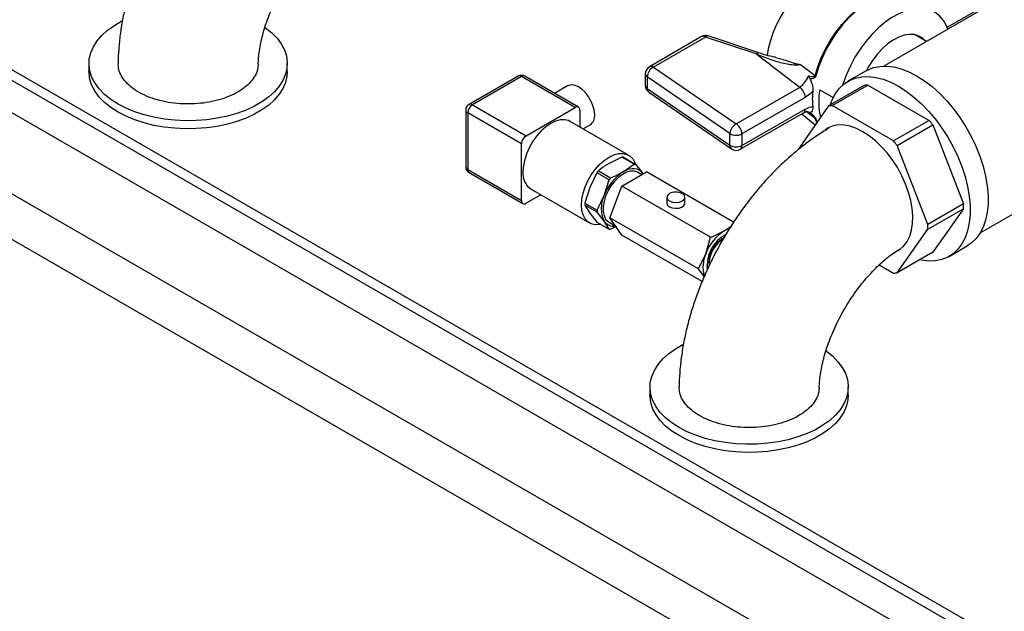
# Model space of a CAD drawing. Units: millimetres. Extents: x 80 to 8320, y 80 to 5860.
# Drawn here: x 6829 to 7127, y 4748 to 4927 of the extents above; entities that cross this region are included whole.
import ezdxf

# ---------------------------------------------------------------- set-up
doc = ezdxf.new("R2010")
doc.units = ezdxf.units.MM
doc.header["$LTSCALE"] = 20

msp = doc.modelspace()

# ---------------------------------------------------------------- linework, layer by layer
at = {"color": 7, "linetype": 'Continuous', "lineweight": 25}
for p, q in [((7377.53, 4580.91), (6677.49, 4985.03)), ((6656.28, 4972.78), (7356.31, 4568.66)), ((7140.64, 4730.72), (6736.18, 4964.21)), ((7140.64, 4727.45), (6736.18, 4960.94)), ((7124.71, 4933.16), (7090.21, 4913.25)), ((7035.01, 4922.15), (7019.25, 4913.05)), ((7036.24, 4922.02), (7020.49, 4912.93)), ((7051.59, 4916.91), (7036.24, 4922.02)), ((7052.37, 4917.23), (7037.02, 4922.35)), ((7103.12, 4920.7), (7099.63, 4922.71)), ((6849.72, 4914), (6849.72, 4911.55)), ((6909.72, 4911.55), (6909.72, 4914)), ((7020.49, 4912.93), (7045.5, 4895.72)), ((7064.97, 4913.7), (7069.39, 4910.34)), ((7084.79, 4911.81), (7079.32, 4908.66)), ((6979.55, 4910.19), (6964.7, 4901.62)), ((6980.55, 4910.09), (6965.7, 4901.52)), ((6996.81, 4900.7), (6980.55, 4910.09)), ((6997.81, 4900.8), (6981.55, 4910.19)), ((7018.02, 4910.91), (7018.02, 4907.39)), ((7043.61, 4892.79), (7018.6, 4910)), ((7018.6, 4910), (7018.6, 4906.47)), ((6994.48, 4907.21), (6990.59, 4904.97)), ((7018.6, 4906.47), (7043.61, 4889.26)), ((7045.5, 4895.72), (7064.66, 4906.78)), ((7070.79, 4906.07), (7074.85, 4903.72)), ((7084.26, 4907.39), (7073.47, 4901.16)), ((7074.58, 4901.26), (7085.37, 4907.49)), ((7085.37, 4907.49), (7103.89, 4896.79)), ((7019.09, 4905.36), (7044.1, 4888.14)), ((7066.41, 4903.76), (7047.25, 4892.7)), ((6963.7, 4899.88), (6963.7, 4882.74)), ((6965.7, 4901.52), (6981.96, 4892.13)), ((6981.96, 4892.13), (6996.81, 4900.7)), ((6998.22, 4899.88), (6998.22, 4894.77)), ((7047.25, 4889.17), (7066.41, 4900.23)), ((7073.47, 4901.16), (7064.21, 4887.98)), ((7093.1, 4890.57), (7074.58, 4901.26)), ((6980.55, 4889.68), (6964.28, 4899.07)), ((6964.28, 4899.07), (6964.28, 4881.92)), ((7046.74, 4888.04), (7065.9, 4899.1)), ((7065.34, 4898.78), (7069.43, 4895.41)), ((7103.89, 4896.79), (7093.1, 4890.57)), ((7012.98, 4886.26), (6995.3, 4896.46)), ((6999.22, 4894.2), (7001.29, 4895.4)), ((7094.21, 4889.19), (7105, 4895.41)), ((7105, 4895.41), (7114.26, 4871.54)), ((7043.61, 4889.26), (7043.61, 4892.79)), ((7047.25, 4892.7), (7047.25, 4889.17)), ((6980.55, 4872.53), (6980.55, 4889.68)), ((7103.48, 4865.31), (7094.21, 4889.19)), ((7010.95, 4885.65), (7007.06, 4883.78)), ((7014.66, 4883.51), (7010.95, 4885.65)), ((7011.43, 4885.61), (7015.14, 4883.47)), ((6964.28, 4881.92), (6980.55, 4872.53)), ((7011.41, 4881.27), (7014.66, 4883.51)), ((7015.14, 4883.47), (7017.25, 4880.75)), ((7119.36, 4862.75), (7153.86, 4882.67)), ((6964.7, 4881), (6980.96, 4871.62)), ((7003.34, 4880.94), (7001.23, 4876.52)), ((7007.04, 4878.8), (7003.34, 4880.94)), ((7003.82, 4881.53), (7007.52, 4879.4)), ((7010.96, 4876.89), (7018.39, 4881.18)), ((7016.97, 4880.36), (7015.78, 4881.05)), ((7017.25, 4880.75), (7017.35, 4880.59)), ((7017.25, 4880.75), (7017.35, 4880.58)), ((7044.73, 4865.98), (7018.39, 4881.18)), ((6983.47, 4875.96), (7001.14, 4865.75)), ((7001.23, 4876.52), (6999.77, 4871.74)), ((7005.58, 4874.01), (7007.04, 4878.8)), ((7007.24, 4867.32), (7010.96, 4876.89)), ((7037.78, 4861.41), (7010.96, 4876.89)), ((7342.17, 4562.94), (6801.36, 4875.15)), ((6986.39, 4874.27), (6981.96, 4871.71)), ((7003.47, 4869.6), (7005.58, 4874.01)), ((7024.52, 4873.52), (7024.52, 4871.77)), ((7030.02, 4871.77), (7030.02, 4873.52)), ((6999.77, 4871.74), (7003.47, 4869.6)), ((7003.47, 4868.96), (6999.77, 4871.1)), ((6999.77, 4871.1), (7001.23, 4868.75)), ((7114.26, 4871.54), (7103.48, 4865.31)), ((7103.48, 4863.84), (7114.26, 4870.06)), ((7114.26, 4870.06), (7105, 4856.89)), ((7001.23, 4868.75), (7003.34, 4866.02)), ((7005.58, 4866.24), (7003.47, 4868.96)), ((7034.07, 4851.83), (7007.24, 4867.32)), ((7010.96, 4862.03), (7007.24, 4867.32)), ((7003.34, 4866.02), (7007.04, 4863.88)), ((7007.04, 4863.88), (7005.58, 4866.24)), ((7007.05, 4865.93), (7009.02, 4864.79)), ((7041.86, 4863.35), (7043.96, 4864.8)), ((7035.22, 4848.03), (7010.96, 4862.03)), ((7036.29, 4856.41), (7037.78, 4861.41)), ((7094.21, 4850.66), (7103.48, 4863.84)), ((7109.94, 4855.62), (7115.41, 4858.77)), ((7034.07, 4851.83), (7036.29, 4856.41)), ((7105, 4856.89), (7094.21, 4850.66)), ((7037.27, 4853.67), (7037.27, 4853.26)), ((7088.77, 4853.06), (7093.1, 4850.56)), ((7035.86, 4849.53), (7034.07, 4851.83)), ((7019.43, 4816.03), (7019.43, 4813.58)), ((7079.43, 4813.58), (7079.43, 4816.03))]:
    msp.add_line(p, q, dxfattribs=at)
at = {"color": 8, "linetype": 'Continuous', "lineweight": 25}
for p, q in [((7109.32, 4925), (7124.05, 4933.51)), ((7069.39, 4897.36), (7066.72, 4899.44)), ((7067.39, 4899.3), (7067.18, 4899.44)), ((7069.92, 4896.11), (7069.39, 4897.36)), ((7069.61, 4897.21), (7070.01, 4896.24))]:
    msp.add_line(p, q, dxfattribs=at)
at = {"color": 7, "linetype": 'Continuous', "lineweight": 25, "flags": 128}
for points in [[(7079.11, 4941.12), (7078.71, 4941.25), (7077.09, 4941.57), (7075.34, 4941.55), (7073.49, 4941.21), (7071.58, 4940.55), (7069.63, 4939.57), (7067.69, 4938.3), (7065.77, 4936.75), (7063.92, 4934.96), (7062.17, 4932.96), (7060.55, 4930.77), (7059.09, 4928.44), (7057.8, 4926), (7056.71, 4923.5), (7055.85, 4920.98), (7055.22, 4918.49), (7054.88, 4916.42)], [(7109.55, 4924.41), (7109.12, 4925.46), (7108.19, 4927.07), (7107.05, 4928.41), (7105.7, 4929.45), (7104.18, 4930.19), (7102.49, 4930.62), (7100.67, 4930.72), (7098.75, 4930.5), (7096.74, 4929.95), (7094.69, 4929.1), (7092.62, 4927.94), (7090.55, 4926.5), (7088.53, 4924.79), (7086.58, 4922.85), (7084.73, 4920.7), (7083.01, 4918.38), (7081.44, 4915.91), (7080.04, 4913.33), (7078.84, 4910.68), (7077.86, 4908.01), (7077.69, 4907.49)], [(6903.04, 4924.89), (6903.1, 4924.85), (6905, 4923.33), (6906.6, 4921.7), (6907.88, 4919.97), (6908.84, 4918.18), (6909.45, 4916.34), (6909.71, 4914.47), (6909.62, 4912.59), (6909.18, 4910.74), (6908.4, 4908.92), (6907.28, 4907.16), (6905.84, 4905.48), (6904.09, 4903.9), (6902.05, 4902.44), (6899.76, 4901.11), (6897.22, 4899.93), (6894.49, 4898.92), (6891.58, 4898.09), (6888.53, 4897.44), (6885.38, 4896.99), (6882.16, 4896.74), (6878.91, 4896.69), (6875.67, 4896.84), (6872.48, 4897.19), (6869.38, 4897.74), (6866.39, 4898.49), (6863.56, 4899.41), (6860.93, 4900.5), (6858.51, 4901.75), (6856.34, 4903.15), (6854.44, 4904.67), (6852.85, 4906.31), (6851.56, 4908.03), (6850.61, 4909.82), (6850, 4911.66), (6849.73, 4913.53), (6849.82, 4915.41), (6850.26, 4917.26), (6851.04, 4919.08), (6852.16, 4920.84), (6853.61, 4922.52), (6855.36, 4924.1), (6857.39, 4925.57), (6859.69, 4926.89), (6859.79, 4926.95)], [(7102.43, 4921.09), (7101.95, 4921.56), (7100.79, 4922.31), (7099.45, 4922.75), (7097.96, 4922.84), (7096.37, 4922.6), (7094.7, 4922.03), (7093.01, 4921.13), (7091.32, 4919.94), (7089.68, 4918.48), (7088.13, 4916.79), (7086.7, 4914.9), (7085.43, 4912.86), (7084.91, 4911.88)], [(7084.79, 4911.81), (7085.21, 4912.04), (7086.99, 4912.76), (7088.93, 4913.16), (7091, 4913.23), (7093.18, 4912.98), (7095.44, 4912.4), (7097.76, 4911.5), (7100.1, 4910.3), (7102.44, 4908.8), (7104.75, 4907.03), (7107.01, 4905), (7109.19, 4902.74), (7111.26, 4900.27), (7113.2, 4897.63), (7114.99, 4894.85), (7116.6, 4891.95), (7118.02, 4888.98), (7119.23, 4885.96), (7120.21, 4882.94), (7120.96, 4879.94), (7121.46, 4877), (7121.72, 4874.16), (7121.72, 4871.46), (7121.46, 4868.91), (7120.96, 4866.56), (7120.21, 4864.42), (7119.23, 4862.54), (7118.02, 4860.91), (7116.6, 4859.58), (7115.41, 4858.77)], [(6909.72, 4911.55), (6909.62, 4910.15), (6909.18, 4908.29), (6908.4, 4906.47), (6907.28, 4904.71), (6905.84, 4903.03), (6904.09, 4901.45), (6902.05, 4899.99), (6899.76, 4898.66), (6897.22, 4897.48), (6894.49, 4896.47), (6891.58, 4895.64), (6888.53, 4894.99), (6885.38, 4894.54), (6882.16, 4894.29), (6878.91, 4894.24), (6875.67, 4894.39), (6872.48, 4894.74), (6869.38, 4895.29), (6866.39, 4896.04), (6863.56, 4896.96), (6860.93, 4898.05), (6858.51, 4899.3), (6856.34, 4900.7), (6854.44, 4902.22), (6852.85, 4903.86), (6851.56, 4905.58), (6850.61, 4907.37), (6850, 4909.21), (6849.73, 4911.08), (6849.72, 4911.55)], [(7073.93, 4901.43), (7074.51, 4903), (7075.5, 4904.89), (7076.71, 4906.52), (7078.13, 4907.85), (7079.74, 4908.89), (7081.53, 4909.61), (7083.47, 4910.01), (7085.54, 4910.08), (7087.72, 4909.82), (7089.98, 4909.24), (7092.29, 4908.35), (7094.63, 4907.14), (7096.97, 4905.64), (7099.29, 4903.87), (7101.54, 4901.84), (7103.72, 4899.58), (7105.79, 4897.12), (7107.73, 4894.48), (7109.52, 4891.69), (7111.13, 4888.8), (7112.55, 4885.82), (7113.76, 4882.8), (7114.75, 4879.78), (7115.49, 4876.78), (7116, 4873.85), (7116.25, 4871.01), (7116.25, 4868.3), (7116, 4865.76), (7115.49, 4863.4), (7114.75, 4861.27), (7113.76, 4859.38), (7112.55, 4857.76), (7111.13, 4856.42), (7109.52, 4855.39), (7107.73, 4854.67), (7105.79, 4854.27), (7103.72, 4854.19), (7101.54, 4854.45), (7100.98, 4854.57)], [(7002.71, 4898.52), (7002.58, 4899.88), (7002.19, 4901.31), (7001.58, 4902.75), (7000.76, 4904.11), (6999.79, 4905.31), (6998.72, 4906.3), (6997.6, 4907.02), (6996.5, 4907.44), (6995.47, 4907.52), (6994.58, 4907.26), (6994.48, 4907.21)], [(6995.3, 4896.46), (6994.77, 4896.72), (6993.57, 4897), (6992.25, 4896.94), (6990.84, 4896.57), (6989.39, 4895.87), (6987.93, 4894.89), (6986.52, 4893.64), (6985.2, 4892.16), (6984, 4890.51), (6982.97, 4888.72), (6982.14, 4886.86), (6981.52, 4884.97), (6981.14, 4883.13), (6981.01, 4881.38)], [(7083.84, 4893.36), (7081.91, 4894.34), (7080.01, 4895.01), (7078.17, 4895.36), (7076.42, 4895.4), (7074.8, 4895.12), (7073.33, 4894.52), (7072.42, 4893.94)], [(7094.34, 4857.29), (7095.03, 4857.71), (7096.24, 4858.77), (7097.24, 4860.1), (7098.03, 4861.69), (7098.58, 4863.52), (7098.89, 4865.55), (7098.95, 4867.75), (7098.76, 4870.08), (7098.33, 4872.51), (7097.66, 4875), (7096.77, 4877.5), (7095.66, 4879.97), (7094.36, 4882.38), (7092.88, 4884.68), (7091.26, 4886.84), (7089.51, 4888.81), (7087.68, 4890.58), (7085.78, 4892.1), (7083.84, 4893.36)], [(6998.69, 4871.17), (6998.82, 4872.92), (6999.2, 4874.77), (6999.81, 4876.65), (7000.65, 4878.51), (7001.68, 4880.3), (7002.88, 4881.96), (7004.2, 4883.43), (7005.61, 4884.68), (7007.06, 4885.67), (7008.52, 4886.36), (7009.93, 4886.74), (7011.25, 4886.79), (7012.44, 4886.51), (7013.48, 4885.92), (7014.31, 4885.02), (7014.93, 4883.85), (7015.04, 4883.53)], [(7017.25, 4880.75), (7016.76, 4881.31), (7016.18, 4881.74), (7015.51, 4882.03), (7014.78, 4882.17), (7013.99, 4882.17), (7013.16, 4882.01), (7012.29, 4881.71), (7011.41, 4881.27)], [(7015.78, 4881.05), (7015.67, 4881.11), (7014.68, 4881.43), (7013.56, 4881.42), (7012.35, 4881.08), (7011.1, 4880.43), (7009.87, 4879.5), (7008.69, 4878.32), (7007.63, 4876.95), (7006.73, 4875.43), (7006.01, 4873.84), (7005.52, 4872.23), (7005.27, 4870.67), (7005.27, 4869.22), (7005.52, 4867.96), (7006.01, 4866.92), (7006.73, 4866.14), (7007.05, 4865.93)], [(7029.21, 4872.39), (7029.78, 4872.88), (7030.02, 4873.44), (7029.88, 4874.02), (7029.38, 4874.53), (7028.61, 4874.9), (7027.65, 4875.09), (7026.64, 4875.06), (7025.71, 4874.83), (7025, 4874.41), (7024.59, 4873.88), (7024.55, 4873.3), (7024.87, 4872.74), (7025.51, 4872.3), (7026.39, 4872.01), (7027.4, 4871.93), (7028.38, 4872.07), (7029.21, 4872.39)], [(7004.54, 4865.33), (7004.2, 4865.27), (7002.88, 4865.21), (7001.68, 4865.49), (7000.65, 4866.09), (6999.81, 4866.98), (6999.2, 4868.16), (6998.82, 4869.56), (6998.69, 4871.17)], [(7025.32, 4870.65), (7026.16, 4870.32), (7027.14, 4870.18), (7028.14, 4870.26), (7029.03, 4870.55), (7029.67, 4871), (7029.99, 4871.55), (7030.02, 4871.77)], [(7043.45, 4864.03), (7042.7, 4863.77), (7041.86, 4863.35)], [(7072.75, 4826.93), (7072.81, 4826.88), (7074.71, 4825.36), (7076.3, 4823.73), (7077.59, 4822), (7078.54, 4820.21), (7079.15, 4818.37), (7079.42, 4816.5), (7079.33, 4814.63), (7078.89, 4812.77), (7078.11, 4810.95), (7076.99, 4809.19), (7075.54, 4807.51), (7073.79, 4805.93), (7071.76, 4804.47), (7069.46, 4803.14), (7066.93, 4801.97), (7064.19, 4800.96), (7061.28, 4800.12), (7058.23, 4799.48), (7055.08, 4799.02), (7051.86, 4798.77), (7048.62, 4798.72), (7045.38, 4798.87), (7042.19, 4799.22), (7039.08, 4799.78), (7036.1, 4800.52), (7033.27, 4801.44), (7030.63, 4802.53), (7028.21, 4803.79), (7026.05, 4805.18), (7024.15, 4806.7), (7022.55, 4808.34), (7021.27, 4810.06), (7020.31, 4811.85), (7019.7, 4813.69), (7019.44, 4815.56), (7019.53, 4817.44), (7019.97, 4819.29), (7020.75, 4821.11), (7021.87, 4822.87), (7023.31, 4824.55), (7025.06, 4826.13), (7027.1, 4827.6), (7029.39, 4828.92), (7029.5, 4828.98)], [(7079.43, 4813.58), (7079.33, 4812.18), (7078.89, 4810.32), (7078.11, 4808.5), (7076.99, 4806.74), (7075.54, 4805.06), (7073.79, 4803.48), (7071.76, 4802.02), (7069.46, 4800.69), (7066.93, 4799.52), (7064.19, 4798.51), (7061.28, 4797.67), (7058.23, 4797.03), (7055.08, 4796.57), (7051.86, 4796.32), (7048.62, 4796.27), (7045.38, 4796.42), (7042.19, 4796.78), (7039.08, 4797.33), (7036.1, 4798.07), (7033.27, 4798.99), (7030.63, 4800.08), (7028.21, 4801.34), (7026.05, 4802.73), (7024.15, 4804.25), (7022.55, 4805.89), (7021.27, 4807.61), (7020.31, 4809.4), (7019.7, 4811.24), (7019.44, 4813.11), (7019.43, 4813.58)]]:
    msp.add_lwpolyline(points, dxfattribs=at)
at = {"color": 8, "linetype": 'Continuous', "lineweight": 25, "flags": 128}
for points in [[(7069.39, 4910.34), (7070.2, 4913.06), (7071.25, 4915.78), (7072.52, 4918.46), (7073.99, 4921.06), (7075.63, 4923.54), (7077.42, 4925.86), (7079.34, 4927.99), (7081.35, 4929.89), (7083.42, 4931.54), (7085.53, 4932.91), (7087.64, 4933.97), (7089.71, 4934.72), (7091.72, 4935.14), (7093.64, 4935.22), (7095.43, 4934.97), (7096.32, 4934.7)], [(7097.86, 4933.98), (7097.32, 4934.27), (7095.67, 4934.86), (7093.88, 4935.11), (7091.96, 4935.02), (7089.95, 4934.6), (7087.87, 4933.85), (7085.77, 4932.79), (7083.66, 4931.42), (7081.58, 4929.77), (7079.57, 4927.87), (7077.65, 4925.74), (7075.86, 4923.42), (7074.21, 4920.93), (7072.75, 4918.33), (7071.48, 4915.65), (7070.43, 4912.93), (7069.61, 4910.21)]]:
    msp.add_lwpolyline(points, dxfattribs=at)
at = {"color": 7, "linetype": 'Continuous', "lineweight": 25}
for centre, radius, start, end in [((7036.24, 4920.01), 2.47, 71.5669, 119.9973), ((7020.49, 4910.91), 2.47, 119.9973, 180), ((7022.12, 4909.8), 3.53, 117.6058, 176.7479), ((6980.55, 4908.46), 2, 60.0027, 119.9973), ((7071.25, 4913.06), 3.29, 235.5536, 240.1079), ((7020.49, 4907.39), 2.47, 180, 235.4726), ((7062.62, 4903.59), 3.79, 2.6055, 57.3945), ((7091.86, 4902.33), 21.4, 169.9229, 192.7104), ((7085.81, 4896.31), 11.19, 92.2569, 97.9621), ((7091.31, 4903.29), 22.77, 174.1098, 185.8902), ((6965.7, 4899.88), 2, 119.9973, 180), ((6967.35, 4898.93), 3.07, 122.6055, 177.3945), ((6997.36, 4900.02), 0.873, 350.786, 129.2033), ((7075.02, 4890.08), 11.19, 92.2569, 97.9621), ((6999.4, 4898.14), 3.33, 304.6923, 6.6199), ((7070.47, 4898.7), 1.72, 231.1416, 240.0924), ((7069.45, 4867.97), 44.92, 37.6656, 39.9235), ((7047.14, 4892.59), 3.53, 117.6058, 176.7479), ((7043.46, 4892.52), 3.79, 2.6055, 57.3945), ((6983.62, 4889.54), 3.07, 122.6055, 177.3945), ((7045.51, 4896), 3.73, 239.4252, 297.6871), ((7045.51, 4892.48), 3.73, 239.4252, 297.6871), ((7045.5, 4890.18), 2.47, 235.4726, 299.9973), ((7058.66, 4861.74), 44.92, 37.6656, 39.9235), ((7010.81, 4881.32), 4.34, 81.6957, 88.0852), ((6965.7, 4882.74), 2, 180, 240.0027), ((7014.51, 4879.18), 4.34, 81.6957, 88.0852), ((6986.77, 4880.72), 5.8, 173.4667, 235.2211), ((7017.16, 4870.32), 17.43, 139.941, 142.4699), ((7019.3, 4868.96), 14.62, 122.638, 159.7729), ((7020.86, 4868.18), 17.43, 139.941, 142.4699), ((7013.36, 4870.12), 8.7, 153.4364, 206.5636), ((6981.41, 4872.39), 0.873, 170.786, 309.2033), ((7009.93, 4871.42), 10.16, 178.1883, 181.8117), ((7025.81, 4871.85), 1.29, 183.392, 247.9281), ((7088.08, 4870.8), 26.19, 358.3824, 1.6176), ((7013.63, 4869.28), 10.16, 178.1883, 181.8117), ((7008.41, 4868.28), 3.49, 215.8227, 278.9394), ((7077.29, 4864.57), 26.19, 358.3824, 1.6176), ((7007.67, 4868.18), 4.34, 261.6957, 268.0852), ((7049.4, 4851.58), 13.97, 122.638, 159.7729), ((7047.38, 4852.78), 10.69, 118.3146, 185.8728), ((7047.04, 4852.95), 9.76, 122.0816, 181.133), ((7046.32, 4853.34), 9.06, 122.0685, 177.9369), ((7044.95, 4852.52), 9.49, 155.8237, 197.1848), ((7092.66, 4861.74), 11.19, 272.2569, 277.9621)]:
    msp.add_arc(centre, radius, start, end, dxfattribs=at)
at = {"color": 8, "linetype": 'Continuous', "lineweight": 25}
for centre, radius, start, end in [((7035.52, 4921.02), 1.24, 54.3824, 114.3071), ((7036.89, 4921.57), 0.795, 80.5473, 144.8172), ((7052.24, 4916.45), 0.797, 80.8721, 144.7646), ((7019.76, 4911.92), 1.24, 54.3824, 114.3071), ((6979.96, 4909.27), 1.01, 54.3824, 114.3071), ((6981.13, 4909.27), 1.01, 65.6929, 125.6176), ((7019.16, 4911), 1.15, 184.1069, 240.3546), ((7019.16, 4907.47), 1.15, 184.1069, 240.3546), ((7019.89, 4906.37), 1.29, 175.6124, 231.8909), ((6964.7, 4899.98), 1.01, 185.6948, 245.6253), ((6965.11, 4900.7), 1.01, 54.3824, 114.3071), ((7065.2, 4900.1), 1.22, 305.0133, 6.2988), ((7044.9, 4889.16), 1.29, 175.6124, 231.8909), ((7046.04, 4889.04), 1.22, 305.0133, 6.2988), ((6964.7, 4882.84), 1.01, 185.6948, 245.6253), ((6965.26, 4881.81), 0.986, 173.7012, 234.9867)]:
    msp.add_arc(centre, radius, start, end, dxfattribs=at)
at = {"color": 7, "linetype": 'Continuous', "lineweight": 25}
for points, knots in [([(6903.81, 4992.38), (6903.32, 4992.09), (6901.59, 4991.06), (6898.68, 4989.09), (6895.11, 4986.4), (6891.64, 4983.47), (6888.29, 4980.32), (6885.08, 4976.98), (6882, 4973.46), (6879.07, 4969.77), (6876.3, 4965.94), (6873.69, 4961.98), (6871.26, 4957.9), (6869.01, 4953.72), (6866.95, 4949.46), (6865.1, 4945.12), (6863.45, 4940.72), (6862.01, 4936.27), (6860.81, 4931.79), (6859.84, 4927.29), (6859.12, 4922.79), (6858.68, 4918.39), (6858.54, 4915.5), (6858.53, 4914.11), (6858.53, 4914.1)], [0, 0, 0, 0, 0.01919, 0.068621, 0.118043, 0.167437, 0.216718, 0.265844, 0.314808, 0.363625, 0.412323, 0.460942, 0.509526, 0.558122, 0.606768, 0.65551, 0.704397, 0.753477, 0.802791, 0.852375, 0.902247, 0.952397, 0.99962, 1, 1, 1, 1]), ([(6900.93, 4913.84), (6900.94, 4913.98), (6900.95, 4914.73), (6901.07, 4916.25), (6901.35, 4918.44), (6901.81, 4920.82), (6902.43, 4923.35), (6903.24, 4925.99), (6904.22, 4928.71), (6905.37, 4931.48), (6906.69, 4934.25), (6908.15, 4936.99), (6909.76, 4939.66), (6911.47, 4942.24), (6913.28, 4944.69), (6915.15, 4946.98), (6917.05, 4949.08), (6918.96, 4950.98), (6920.84, 4952.65), (6922.66, 4954.08), (6924.11, 4955.11), (6924.91, 4955.59), (6925.18, 4955.76)], [0, 0, 0, 0, 0.0117822, 0.0623773, 0.1135593, 0.1655029, 0.2181792, 0.2715218, 0.3254389, 0.3798235, 0.4345599, 0.4895276, 0.5446042, 0.5996535, 0.6545264, 0.7091039, 0.7632719, 0.8169244, 0.8699695, 0.9223372, 0.9739914, 1, 1, 1, 1]), ([(7064.66, 4906.78), (7062.45, 4908.49), (7058.09, 4911.86), (7053.74, 4915.24), (7051.59, 4916.91)], [0, 0, 0, 0, 0.506861, 1, 1, 1, 1]), ([(7064.97, 4913.7), (7064.57, 4913.62), (7063.61, 4913.42), (7061.88, 4913.61), (7059.23, 4914.12), (7055.78, 4915.17), (7052.99, 4916.33), (7051.59, 4916.91)], [0, 0, 0, 0, 0.100991, 0.246035, 0.39332, 0.695099, 1, 1, 1, 1]), ([(7057.42, 4915.89), (7056.92, 4915.99), (7055.49, 4916.27), (7053.8, 4916.75), (7052.61, 4917.17), (7052.37, 4917.25)], [0, 0, 0, 0, 0.299254, 0.860623, 1, 1, 1, 1]), ([(7057.41, 4915.85), (7057.93, 4915.73), (7059.09, 4915.46), (7060.94, 4914.81), (7062.6, 4914.25), (7063.77, 4913.91), (7064.36, 4913.78), (7064.7, 4913.73), (7064.88, 4913.71), (7064.97, 4913.7), (7064.97, 4913.7)], [0, 0, 0, 0, 0.2093682, 0.4726781, 0.7351913, 0.8666306, 0.932512, 0.9655051, 0.9985232, 1, 1, 1, 1]), ([(6900.87, 4913.85), (6900.85, 4913.38), (6900.82, 4912.22), (6900.09, 4910.42), (6898.77, 4908.48), (6896.89, 4906.72), (6894.52, 4905.16), (6891.75, 4903.85), (6888.61, 4902.83), (6885.25, 4902.13), (6881.7, 4901.76), (6878.13, 4901.74), (6874.57, 4902.07), (6871.19, 4902.74), (6868.02, 4903.73), (6865.21, 4905.01), (6862.79, 4906.55), (6860.87, 4908.29), (6859.48, 4910.2), (6858.64, 4912.16), (6858.58, 4913.48), (6858.55, 4914.1)], [0, 0, 0, 0, 0.0362, 0.090758, 0.143798, 0.198377, 0.251421, 0.306003, 0.35904, 0.413616, 0.466643, 0.521209, 0.574229, 0.628786, 0.681801, 0.736353, 0.789364, 0.843913, 0.896924, 0.951472, 1, 1, 1, 1]), ([(7064.66, 4906.78), (7065.05, 4907.09), (7065.81, 4907.68), (7066.76, 4908.98), (7067.19, 4909.91), (7067.39, 4910.32)], [0, 0, 0, 0, 0.367081, 0.715039, 1, 1, 1, 1]), ([(7067.39, 4910.32), (7067.52, 4910.28), (7067.85, 4910.18), (7068.38, 4910.06), (7068.85, 4910.01), (7069.16, 4910.08), (7069.28, 4910.16), (7069.35, 4910.24), (7069.38, 4910.31), (7069.39, 4910.34)], [0, 0, 0, 0, 0.191266, 0.474608, 0.760561, 0.865966, 0.920448, 0.961004, 1, 1, 1, 1]), ([(7067.86, 4909.36), (7067.69, 4909.68), (7067.51, 4910), (7067.39, 4910.32), (7067.39, 4910.32)], [0, 0, 0, 0, 0.991407, 1, 1, 1, 1]), ([(7069.61, 4910.21), (7069.59, 4910.15), (7069.54, 4909.98), (7069.43, 4909.84), (7069.28, 4909.69), (7068.98, 4909.49), (7068.47, 4909.37), (7068.05, 4909.37), (7067.86, 4909.36)], [0, 0, 0, 0, 0.0696032, 0.2091767, 0.2221528, 0.3684874, 0.7216806, 1, 1, 1, 1]), ([(7067.86, 4909.36), (7068.03, 4908.98), (7068.43, 4908.11), (7068.69, 4906.77), (7068.67, 4905.95), (7068.66, 4905.63)], [0, 0, 0, 0, 0.317731, 0.729696, 1, 1, 1, 1]), ([(7068.66, 4905.63), (7068.52, 4905.48), (7067.81, 4904.71), (7067.03, 4904.18), (7066.41, 4903.76)], [0, 0, 0, 0, 0.198267, 1, 1, 1, 1]), ([(7066.41, 4900.23), (7067.01, 4900.52), (7067.79, 4900.89), (7068.5, 4900.95), (7068.66, 4900.96)], [0, 0, 0, 0, 0.773514, 1, 1, 1, 1]), ([(7068.66, 4900.96), (7068.67, 4900.66), (7068.68, 4899.99), (7068.4, 4899.39), (7068.02, 4899.25), (7067.86, 4899.2)], [0, 0, 0, 0, 0.31499, 0.718359, 1, 1, 1, 1]), ([(7065.9, 4899.1), (7065.91, 4899.11), (7066.15, 4899.26), (7066.58, 4899.43), (7067.01, 4899.52), (7067.22, 4899.47), (7067.17, 4899.5), (7067.19, 4899.47), (7067.2, 4899.47)], [0, 0, 0, 0, 0.007316, 0.234194, 0.468848, 0.700946, 0.97366, 1, 1, 1, 1]), ([(7067.39, 4899.3), (7067.39, 4899.3), (7067.51, 4899.23), (7067.69, 4899.21), (7067.86, 4899.2)], [0, 0, 0, 0, 0.008593, 1, 1, 1, 1]), ([(7069.39, 4897.36), (7069.38, 4897.39), (7069.36, 4897.43), (7069.28, 4897.55), (7069.08, 4897.79), (7068.66, 4898.21), (7068.07, 4898.74), (7067.61, 4899.12), (7067.39, 4899.3)], [0, 0, 0, 0, 0.040693, 0.066148, 0.157055, 0.343319, 0.677562, 1, 1, 1, 1]), ([(7067.86, 4899.2), (7068.19, 4898.89), (7068.69, 4898.43), (7069.19, 4897.87), (7069.39, 4897.6), (7069.52, 4897.41), (7069.58, 4897.28), (7069.61, 4897.21)], [0, 0, 0, 0, 0.49821, 0.743779, 0.790639, 0.884284, 1, 1, 1, 1]), ([(7073.51, 4894.41), (7073.03, 4894.12), (7071.3, 4893.09), (7068.38, 4891.12), (7064.81, 4888.43), (7061.35, 4885.5), (7058, 4882.35), (7054.78, 4879.01), (7051.7, 4875.49), (7048.77, 4871.8), (7046, 4867.97), (7043.4, 4864.01), (7040.97, 4859.93), (7038.72, 4855.75), (7036.66, 4851.49), (7034.8, 4847.15), (7033.15, 4842.75), (7031.72, 4838.3), (7030.51, 4833.82), (7029.55, 4829.32), (7028.83, 4824.82), (7028.38, 4820.42), (7028.25, 4817.53), (7028.23, 4816.14), (7028.23, 4816.13)], [0, 0, 0, 0, 0.01919, 0.068621, 0.118043, 0.167437, 0.216718, 0.265844, 0.314808, 0.363625, 0.412323, 0.460942, 0.509526, 0.558122, 0.606768, 0.65551, 0.704397, 0.753477, 0.802791, 0.852375, 0.902247, 0.952397, 0.99962, 1, 1, 1, 1]), ([(7007.06, 4883.78), (7006.17, 4883.22), (7005.02, 4882.5), (7004.03, 4881.71), (7003.82, 4881.53)], [0, 0, 0, 0, 0.78175, 1, 1, 1, 1]), ([(7007.52, 4879.4), (7007.82, 4879.52), (7009.2, 4880.09), (7010.44, 4880.75), (7011.41, 4881.27)], [0, 0, 0, 0, 0.21825, 1, 1, 1, 1]), ([(7009.27, 4864.65), (7008.99, 4864.5), (7008.44, 4864.21), (7007.83, 4863.96), (7007.52, 4863.84)], [0, 0, 0, 0, 0.505883, 1, 1, 1, 1]), ([(7037.78, 4861.41), (7038.07, 4861.52), (7039.51, 4862.11), (7040.81, 4862.79), (7041.86, 4863.35)], [0, 0, 0, 0, 0.194932, 1, 1, 1, 1]), ([(7070.64, 4815.87), (7070.64, 4816.01), (7070.66, 4816.76), (7070.77, 4818.28), (7071.06, 4820.47), (7071.51, 4822.85), (7072.14, 4825.38), (7072.94, 4828.02), (7073.92, 4830.74), (7075.08, 4833.51), (7076.39, 4836.28), (7077.86, 4839.02), (7079.46, 4841.69), (7081.18, 4844.27), (7082.98, 4846.72), (7084.85, 4849.01), (7086.76, 4851.11), (7088.67, 4853.01), (7090.55, 4854.68), (7092.36, 4856.12), (7093.81, 4857.14), (7094.61, 4857.62), (7094.87, 4857.78)], [0, 0, 0, 0, 0.0117875, 0.062405, 0.1136097, 0.1655763, 0.2182761, 0.2716423, 0.3255833, 0.3799921, 0.4347528, 0.4897449, 0.5448459, 0.5999196, 0.6548169, 0.7094187, 0.7636107, 0.817287, 0.8703557, 0.9227466, 0.9744238, 1, 1, 1, 1]), ([(7036.92, 4852.08), (7036.83, 4852.24), (7036.68, 4852.52), (7036.69, 4852.93), (7036.7, 4853.11)], [0, 0, 0, 0, 0.558214, 1, 1, 1, 1]), ([(7070.57, 4815.88), (7070.56, 4815.41), (7070.53, 4814.25), (7069.8, 4812.45), (7068.47, 4810.51), (7066.6, 4808.75), (7064.23, 4807.19), (7061.46, 4805.88), (7058.32, 4804.86), (7054.95, 4804.16), (7051.41, 4803.79), (7047.83, 4803.77), (7044.27, 4804.1), (7040.89, 4804.77), (7037.72, 4805.76), (7034.91, 4807.04), (7032.49, 4808.58), (7030.57, 4810.32), (7029.18, 4812.24), (7028.35, 4814.19), (7028.29, 4815.51), (7028.26, 4816.13)], [0, 0, 0, 0, 0.0362001, 0.0907577, 0.1437985, 0.1983772, 0.251421, 0.3060033, 0.3590402, 0.4136156, 0.4666432, 0.5212091, 0.5742288, 0.6287864, 0.6818007, 0.7363525, 0.789364, 0.8439128, 0.896924, 0.9514723, 1, 1, 1, 1])]:
    msp.add_open_spline(points, degree=3, knots=knots, dxfattribs=at)

doc.saveas('drawing.dxf')
